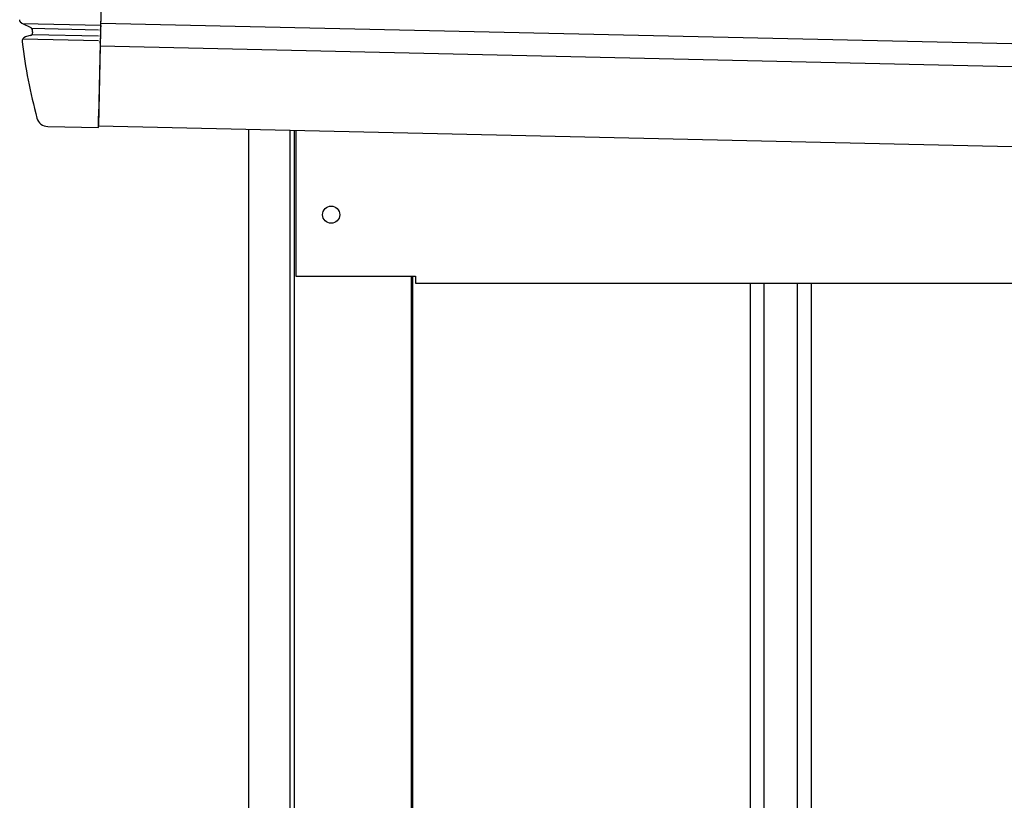
# Model space of a CAD drawing. Extents: x 543 to 20719, y 226 to 14052.
# Drawn here: x 5986 to 6417, y 12766 to 13108 of the extents above; entities that cross this region are included whole.
import ezdxf

# ---------------------------------------------------------------- set-up
doc = ezdxf.new("R2010")
doc.units = 0
doc.header["$LTSCALE"] = 50
doc.header["$MEASUREMENT"] = 0
for name, color, linetype in [('上枠左右A1_5', 1, 'CONTINUOUS'), ('壁パネル', 2, 'CONTINUOUS'), ('柱前', 3, 'CONTINUOUS'), ('鼻隠し前コーナー樹脂', 4, 'CONTINUOUS')]:
    doc.layers.add(name, color=color, linetype=linetype)

msp = doc.modelspace()

# ---------------------------------------------------------------- linework, layer by layer
at = {"layer": '上枠左右A1_5'}
for p, q in [((6023.41, 13201.41), (6020.25, 13061.45)), ((6021.27, 13106.44), (8364.23, 13053.63)), ((6021.04, 13096.44), (8364, 13043.63)), ((6020.25, 13061.45), (8363.21, 13008.64)), ((6106.73, 13059.5), (6106.73, 12995.5)), ((6106.73, 12995.5), (6159.23, 12995.5)), ((6159.23, 12995.5), (6159.23, 12992.5)), ((6159.23, 12992.5), (8228.23, 12992.5))]:
    msp.add_line(p, q, dxfattribs=at)
msp.add_circle((6122.23, 13022.5), 3.75, dxfattribs=at)
at = {"layer": '壁パネル'}
for p, q in [((6157.9, 12995.5), (6157.9, 10895.5)), ((6305.83, 12992.5), (6305.83, 10896.5)), ((6311.83, 12992.5), (6311.83, 10896.5)), ((6326.47, 12992.5), (6326.47, 10896.5)), ((6332.47, 12992.5), (6332.47, 10896.5))]:
    msp.add_line(p, q, dxfattribs=at)
at = {"layer": '柱前'}
for p, q in [((6086.23, 10845.5), (6086.23, 13059.96)), ((6104.23, 11186.09), (6104.23, 13059.56)), ((6106.23, 11186.09), (6106.23, 13059.52)), ((6157.23, 12995.5), (6157.23, 10895.5))]:
    msp.add_line(p, q, dxfattribs=at)
at = {"layer": '鼻隠し前コーナー樹脂', "linetype": 'Continuous'}
for p, q in [((5986.93, 13106.25), (6021.25, 13105.48)), ((5986.93, 13106.25), (5990.62, 13104.55)), ((6021.25, 13105.45), (6021.29, 13107.31)), ((6021.29, 13107.39), (6021.29, 13107.31)), ((5991.01, 13104.23), (6020.36, 13103.57)), ((5991.19, 13103.75), (5991.19, 13103.75)), ((5991.2, 13101.48), (6020.3, 13100.82)), ((6021.13, 13100.43), (6021.15, 13101.38)), ((6021.19, 13102.95), (6021.15, 13101.38)), ((6021.19, 13102.95), (6021.21, 13103.88)), ((6021.25, 13105.45), (6021.21, 13103.88)), ((5986.8, 13098.21), (5986.8, 13098.19)), ((5987.12, 13099.57), (6020.25, 13098.82)), ((5990.78, 13101.11), (5988.24, 13100.39)), ((6021.07, 13097.65), (6020.35, 13065.65)), ((6021.07, 13097.65), (6021.11, 13099.57)), ((6021.13, 13100.43), (6021.11, 13099.57)), ((6020.24, 13060.65), (6020.35, 13065.65)), ((5998.04, 13061.15), (6020.24, 13060.65))]:
    msp.add_line(p, q, dxfattribs=at)
at = {"layer": '鼻隠し前コーナー樹脂'}
msp.add_polyline3d([(5986.91, 13106.2, 0), (5986.9, 13106.2, 0), (5986.9, 13106.2, 0), (5986.89, 13106.2, 0), (5986.89, 13106.2, 0), (5986.88, 13106.2, 0), (5986.88, 13106.2, 0), (5986.87, 13106.2, 0), (5986.86, 13106.2, 0), (5986.86, 13106.2, 0), (5986.85, 13106.2, 0), (5986.85, 13106.2, 0), (5986.84, 13106.2, 0), (5986.84, 13106.2, 0), (5986.83, 13106.2, 0), (5986.82, 13106.3, 0), (5986.82, 13106.3, 0), (5986.81, 13106.3, 0), (5986.81, 13106.3, 0), (5986.8, 13106.3, 0), (5986.8, 13106.3, 0), (5986.79, 13106.3, 0), (5986.79, 13106.3, 0), (5986.78, 13106.3, 0), (5986.77, 13106.3, 0), (5986.77, 13106.3, 0), (5986.76, 13106.3, 0), (5986.76, 13106.3, 0), (5986.75, 13106.3, 0), (5986.75, 13106.3, 0), (5986.74, 13106.3, 0), (5986.74, 13106.3, 0), (5986.73, 13106.3, 0), (5986.72, 13106.3, 0), (5986.72, 13106.3, 0), (5986.71, 13106.3, 0), (5986.71, 13106.3, 0), (5986.7, 13106.3, 0), (5986.7, 13106.3, 0), (5986.69, 13106.3, 0), (5986.69, 13106.3, 0), (5986.68, 13106.3, 0), (5986.68, 13106.3, 0), (5986.67, 13106.3, 0), (5986.66, 13106.3, 0), (5986.66, 13106.3, 0), (5986.65, 13106.3, 0), (5986.65, 13106.4, 0), (5986.64, 13106.4, 0), (5986.64, 13106.4, 0), (5986.63, 13106.4, 0), (5986.63, 13106.4, 0), (5986.62, 13106.4, 0), (5986.62, 13106.4, 0), (5986.61, 13106.4, 0), (5986.61, 13106.4, 0), (5986.6, 13106.4, 0), (5986.6, 13106.4, 0), (5986.59, 13106.4, 0), (5986.59, 13106.4, 0), (5986.58, 13106.4, 0), (5986.58, 13106.4, 0), (5986.57, 13106.4, 0), (5986.57, 13106.4, 0), (5986.56, 13106.4, 0), (5986.56, 13106.4, 0), (5986.55, 13106.4, 0), (5986.54, 13106.4, 0), (5986.54, 13106.4, 0), (5986.53, 13106.4, 0), (5986.53, 13106.4, 0), (5986.53, 13106.4, 0), (5986.52, 13106.4, 0), (5986.52, 13106.4, 0), (5986.51, 13106.5, 0), (5986.51, 13106.5, 0), (5986.5, 13106.5, 0), (5986.5, 13106.5, 0), (5986.49, 13106.5, 0), (5986.49, 13106.5, 0), (5986.48, 13106.5, 0), (5986.48, 13106.5, 0), (5986.47, 13106.5, 0), (5986.47, 13106.5, 0), (5986.46, 13106.5, 0), (5986.46, 13106.5, 0), (5986.45, 13106.5, 0), (5986.45, 13106.5, 0), (5986.44, 13106.5, 0), (5986.44, 13106.5, 0), (5986.43, 13106.5, 0), (5986.43, 13106.5, 0), (5986.42, 13106.5, 0), (5986.42, 13106.5, 0), (5986.41, 13106.5, 0), (5986.41, 13106.5, 0), (5986.41, 13106.5, 0), (5986.4, 13106.5, 0), (5986.4, 13106.6, 0), (5986.39, 13106.6, 0), (5986.39, 13106.6, 0), (5986.38, 13106.6, 0), (5986.38, 13106.6, 0), (5986.37, 13106.6, 0), (5986.37, 13106.6, 0), (5986.36, 13106.6, 0), (5986.36, 13106.6, 0), (5986.36, 13106.6, 0), (5986.35, 13106.6, 0), (5986.35, 13106.6, 0), (5986.34, 13106.6, 0), (5986.34, 13106.6, 0), (5986.33, 13106.6, 0), (5986.33, 13106.6, 0), (5986.32, 13106.6, 0), (5986.32, 13106.6, 0), (5986.32, 13106.6, 0), (5986.31, 13106.6, 0), (5986.31, 13106.6, 0), (5986.3, 13106.6, 0), (5986.3, 13106.7, 0), (5986.29, 13106.7, 0), (5986.29, 13106.7, 0), (5986.29, 13106.7, 0), (5986.28, 13106.7, 0), (5986.28, 13106.7, 0), (5986.27, 13106.7, 0), (5986.27, 13106.7, 0), (5986.26, 13106.7, 0), (5986.26, 13106.7, 0), (5986.26, 13106.7, 0), (5986.25, 13106.7, 0), (5986.25, 13106.7, 0), (5986.24, 13106.7, 0), (5986.24, 13106.7, 0), (5986.24, 13106.7, 0), (5986.23, 13106.7, 0), (5986.23, 13106.7, 0), (5986.22, 13106.7, 0), (5986.22, 13106.7, 0), (5986.22, 13106.7, 0), (5986.21, 13106.8, 0), (5986.21, 13106.8, 0), (5986.2, 13106.8, 0), (5986.2, 13106.8, 0), (5986.2, 13106.8, 0), (5986.19, 13106.8, 0), (5986.19, 13106.8, 0), (5986.18, 13106.8, 0), (5986.18, 13106.8, 0), (5986.18, 13106.8, 0), (5986.17, 13106.8, 0), (5986.17, 13106.8, 0), (5986.17, 13106.8, 0), (5986.16, 13106.8, 0), (5986.16, 13106.8, 0), (5986.15, 13106.8, 0), (5986.15, 13106.8, 0), (5986.15, 13106.8, 0), (5986.14, 13106.8, 0), (5986.14, 13106.8, 0), (5986.14, 13106.9, 0), (5986.13, 13106.9, 0), (5986.13, 13106.9, 0), (5986.12, 13106.9, 0), (5986.12, 13106.9, 0), (5986.12, 13106.9, 0), (5986.11, 13106.9, 0), (5986.11, 13106.9, 0), (5986.11, 13106.9, 0), (5986.1, 13106.9, 0), (5986.1, 13106.9, 0), (5986.1, 13106.9, 0), (5986.09, 13106.9, 0), (5986.09, 13106.9, 0), (5986.09, 13106.9, 0), (5986.08, 13106.9, 0), (5986.08, 13106.9, 0), (5986.08, 13106.9, 0), (5986.07, 13106.9, 0), (5986.07, 13107, 0), (5986.07, 13107, 0), (5986.06, 13107, 0), (5986.06, 13107, 0), (5986.06, 13107, 0), (5986.05, 13107, 0), (5986.05, 13107, 0), (5986.05, 13107, 0), (5986.04, 13107, 0), (5986.04, 13107, 0), (5986.04, 13107, 0), (5986.03, 13107, 0), (5986.03, 13107, 0), (5986.03, 13107, 0), (5986.02, 13107, 0), (5986.02, 13107, 0), (5986.02, 13107, 0), (5986.01, 13107, 0), (5986.01, 13107.1, 0), (5986.01, 13107.1, 0), (5986.01, 13107.1, 0), (5986, 13107.1, 0), (5986, 13107.1, 0), (5986, 13107.1, 0), (5985.99, 13107.1, 0), (5985.99, 13107.1, 0), (5985.99, 13107.1, 0), (5985.99, 13107.1, 0), (5985.98, 13107.1, 0), (5985.98, 13107.1, 0), (5985.98, 13107.1, 0), (5985.97, 13107.1, 0), (5985.97, 13107.1, 0), (5985.97, 13107.1, 0), (5985.97, 13107.1, 0), (5985.96, 13107.1, 0), (5985.96, 13107.2, 0), (5985.96, 13107.2, 0), (5985.96, 13107.2, 0), (5985.95, 13107.2, 0), (5985.95, 13107.2, 0), (5985.95, 13107.2, 0), (5985.94, 13107.2, 0), (5985.94, 13107.2, 0), (5985.94, 13107.2, 0), (5985.94, 13107.2, 0), (5985.93, 13107.2, 0), (5985.93, 13107.2, 0), (5985.93, 13107.2, 0), (5985.93, 13107.2, 0), (5985.92, 13107.2, 0), (5985.92, 13107.2, 0), (5985.92, 13107.2, 0), (5985.92, 13107.3, 0), (5985.91, 13107.3, 0), (5985.91, 13107.3, 0), (5985.91, 13107.3, 0), (5985.91, 13107.3, 0), (5985.91, 13107.3, 0), (5985.9, 13107.3, 0), (5985.9, 13107.3, 0), (5985.9, 13107.3, 0), (5985.9, 13107.3, 0), (5985.89, 13107.3, 0), (5985.89, 13107.3, 0), (5985.89, 13107.3, 0), (5985.89, 13107.3, 0), (5985.89, 13107.3, 0), (5985.88, 13107.3, 0), (5985.88, 13107.3, 0), (5985.88, 13107.4, 0), (5985.88, 13107.4, 0), (5985.88, 13107.4, 0), (5985.87, 13107.4, 0), (5985.87, 13107.4, 0), (5985.87, 13107.4, 0), (5985.87, 13107.4, 0), (5985.87, 13107.4, 0), (5985.86, 13107.4, 0), (5985.86, 13107.4, 0), (5985.86, 13107.4, 0), (5985.86, 13107.4, 0), (5985.86, 13107.4, 0), (5985.85, 13107.4, 0), (5985.85, 13107.4, 0), (5985.85, 13107.4, 0), (5985.85, 13107.5, 0), (5985.85, 13107.5, 0), (5985.85, 13107.5, 0), (5985.84, 13107.5, 0), (5985.84, 13107.5, 0), (5985.84, 13107.5, 0), (5985.84, 13107.5, 0), (5985.84, 13107.5, 0), (5985.84, 13107.5, 0), (5985.83, 13107.5, 0), (5985.83, 13107.5, 0), (5985.83, 13107.5, 0), (5985.83, 13107.5, 0), (5985.83, 13107.5, 0), (5985.83, 13107.5, 0), (5985.82, 13107.5, 0), (5985.82, 13107.5, 0), (5985.82, 13107.6, 0), (5985.82, 13107.6, 0), (5985.82, 13107.6, 0), (5985.82, 13107.6, 0), (5985.82, 13107.6, 0), (5985.81, 13107.6, 0), (5985.81, 13107.6, 0), (5985.81, 13107.6, 0), (5985.81, 13107.6, 0), (5985.81, 13107.6, 0), (5985.81, 13107.6, 0), (5985.81, 13107.6, 0), (5985.81, 13107.6, 0), (5985.8, 13107.6, 0), (5985.8, 13107.6, 0), (5985.8, 13107.6, 0), (5985.8, 13107.7, 0), (5985.8, 13107.7, 0), (5985.8, 13107.7, 0), (5985.8, 13107.7, 0), (5985.8, 13107.7, 0), (5985.8, 13107.7, 0), (5985.8, 13107.7, 0), (5985.79, 13107.7, 0), (5985.79, 13107.7, 0), (5985.79, 13107.7, 0), (5985.79, 13107.7, 0), (5985.79, 13107.7, 0), (5985.79, 13107.7, 0), (5985.79, 13107.7, 0), (5985.79, 13107.7, 0), (5985.79, 13107.7, 0), (5985.79, 13107.8, 0), (5985.79, 13107.8, 0), (5985.78, 13107.8, 0), (5985.78, 13107.8, 0), (5985.78, 13107.8, 0), (5985.78, 13107.8, 0), (5985.78, 13107.8, 0), (5985.78, 13107.8, 0), (5985.78, 13107.8, 0), (5985.78, 13107.8, 0), (5985.78, 13107.8, 0), (5985.78, 13107.8, 0), (5985.78, 13107.8, 0), (5985.78, 13107.8, 0), (5985.78, 13107.8, 0), (5985.78, 13107.8, 0), (5985.78, 13107.8, 0), (5985.78, 13107.8, 0), (5985.78, 13107.8, 0), (5985.78, 13107.8, 0), (5985.78, 13107.8, 0), (5985.78, 13107.8, 0), (5985.78, 13107.8, 0), (5985.78, 13107.8, 0), (5985.78, 13107.8, 0), (5985.78, 13107.8, 0), (5985.78, 13107.8, 0), (5985.78, 13107.8, 0), (5985.78, 13107.8, 0), (5985.78, 13107.8, 0), (5985.78, 13107.8, 0), (5985.78, 13107.8, 0), (5985.78, 13107.8, 0), (5985.78, 13107.8, 0), (5985.78, 13107.8, 0), (5985.78, 13107.8, 0), (5985.78, 13107.8, 0), (5985.78, 13107.8, 0), (5985.78, 13107.8, 0), (5985.78, 13107.8, 0), (5985.78, 13107.8, 0), (5985.78, 13107.8, 0), (5985.78, 13107.8, 0), (5985.78, 13107.8, 0), (5985.78, 13107.8, 0), (5985.78, 13107.8, 0), (5985.78, 13107.8, 0), (5985.78, 13107.8, 0), (5985.78, 13107.8, 0), (5985.78, 13107.8, 0), (5985.78, 13107.8, 0), (5985.78, 13107.8, 0), (5985.78, 13107.8, 0), (5985.78, 13107.8, 0), (5985.78, 13107.8, 0), (5985.78, 13107.8, 0), (5985.78, 13107.8, 0), (5985.78, 13107.8, 0), (5985.78, 13107.8, 0), (5985.78, 13107.8, 0), (5985.78, 13107.8, 0), (5985.78, 13107.8, 0), (5985.78, 13107.8, 0), (5985.78, 13107.8, 0), (5985.78, 13107.8, 0), (5985.78, 13107.8, 0), (5985.78, 13107.8, 0), (5985.78, 13107.8, 0), (5985.78, 13107.8, 0), (5985.78, 13107.8, 0), (5985.78, 13107.8, 0), (5985.78, 13107.8, 0), (5985.78, 13107.8, 0), (5985.78, 13107.8, 0), (5985.78, 13107.8, 0), (5985.78, 13107.8, 0), (5985.78, 13107.8, 0), (5985.78, 13107.8, 0), (5985.78, 13107.8, 0), (5985.78, 13107.8, 0), (5985.78, 13107.8, 0), (5985.78, 13107.8, 0), (5985.78, 13107.8, 0), (5985.78, 13107.8, 0), (5985.78, 13107.8, 0), (5985.78, 13107.8, 0), (5985.78, 13107.8, 0), (5985.78, 13107.8, 0), (5985.78, 13107.8, 0), (5985.78, 13107.8, 0), (5985.78, 13107.8, 0), (5985.78, 13107.8, 0), (5985.78, 13107.8, 0), (5985.78, 13107.8, 0), (5985.78, 13107.8, 0), (5985.78, 13107.8, 0), (5985.78, 13107.8, 0), (5985.78, 13107.8, 0), (5985.78, 13107.8, 0), (5985.78, 13107.8, 0), (5985.78, 13107.8, 0), (5985.78, 13107.8, 0), (5985.78, 13107.8, 0), (5985.78, 13107.8, 0), (5985.78, 13107.8, 0), (5985.78, 13107.8, 0), (5985.78, 13107.8, 0), (5985.78, 13107.8, 0), (5985.78, 13107.8, 0), (5985.78, 13107.8, 0), (5985.78, 13107.8, 0), (5985.78, 13107.8, 0), (5985.78, 13107.8, 0), (5985.78, 13107.9, 0), (5985.78, 13107.9, 0), (5985.78, 13107.9, 0), (5985.78, 13107.9, 0), (5985.78, 13107.9, 0), (5985.78, 13107.9, 0), (5985.78, 13107.9, 0), (5985.78, 13107.9, 0), (5985.78, 13107.9, 0), (5985.78, 13107.9, 0), (5985.78, 13107.9, 0), (5985.78, 13107.9, 0), (5985.78, 13107.9, 0), (5985.78, 13107.9, 0), (5985.78, 13107.9, 0), (5985.78, 13107.9, 0), (5985.78, 13107.9, 0), (5985.78, 13107.9, 0), (5985.78, 13107.9, 0), (5985.78, 13107.9, 0), (5985.78, 13107.9, 0), (5985.78, 13107.9, 0), (5985.78, 13107.9, 0), (5985.78, 13107.9, 0), (5985.78, 13107.9, 0), (5985.78, 13107.9, 0), (5985.78, 13107.9, 0), (5985.78, 13107.9, 0), (5985.78, 13107.9, 0), (5985.78, 13107.9, 0), (5985.78, 13107.9, 0), (5985.78, 13107.9, 0), (5985.78, 13107.9, 0), (5985.78, 13107.9, 0), (5985.78, 13107.9, 0), (5985.78, 13107.9, 0), (5985.78, 13107.9, 0), (5985.78, 13107.9, 0), (5985.78, 13107.9, 0), (5985.78, 13107.9, 0), (5985.78, 13107.9, 0), (5985.78, 13107.9, 0), (5985.78, 13107.9, 0), (5985.78, 13107.9, 0), (5985.77, 13107.9, 0), (5985.77, 13107.9, 0), (5985.77, 13107.9, 0), (5985.77, 13107.9, 0), (5985.77, 13107.9, 0), (5985.77, 13107.9, 0), (5985.77, 13107.9, 0), (5985.77, 13107.9, 0), (5985.77, 13107.9, 0), (5985.77, 13107.9, 0), (5985.77, 13107.9, 0), (5985.77, 13107.9, 0), (5985.77, 13107.9, 0), (5985.77, 13107.9, 0), (5985.77, 13107.9, 0), (5985.77, 13107.9, 0), (5985.77, 13107.9, 0), (5985.77, 13107.9, 0), (5985.77, 13107.9, 0), (5985.77, 13107.9, 0), (5985.77, 13107.9, 0), (5985.77, 13107.9, 0), (5985.77, 13107.9, 0), (5985.77, 13107.9, 0), (5985.77, 13107.9, 0), (5985.77, 13107.9, 0), (5985.77, 13107.9, 0), (5985.77, 13107.9, 0), (5985.77, 13107.9, 0), (5985.77, 13107.9, 0), (5985.77, 13107.9, 0), (5985.77, 13107.9, 0), (5985.77, 13107.9, 0), (5985.77, 13107.9, 0), (5985.77, 13107.9, 0), (5985.77, 13107.9, 0), (5985.77, 13107.9, 0), (5985.77, 13107.9, 0), (5985.77, 13107.9, 0), (5985.77, 13107.9, 0), (5985.77, 13107.9, 0), (5985.77, 13107.9, 0), (5985.77, 13107.9, 0), (5985.77, 13107.9, 0), (5985.77, 13107.9, 0), (5985.77, 13107.9, 0), (5985.77, 13107.9, 0), (5985.77, 13107.9, 0), (5985.77, 13107.9, 0), (5985.77, 13107.9, 0), (5985.77, 13107.9, 0), (5985.77, 13107.9, 0), (5985.77, 13107.9, 0), (5985.77, 13107.9, 0), (5985.77, 13107.9, 0), (5985.77, 13107.9, 0), (5985.77, 13107.9, 0), (5985.77, 13107.9, 0), (5985.77, 13107.9, 0), (5985.77, 13107.9, 0), (5985.77, 13107.9, 0), (5985.77, 13107.9, 0), (5985.77, 13107.9, 0), (5985.77, 13107.9, 0), (5985.77, 13107.9, 0), (5985.77, 13107.9, 0), (5985.77, 13107.9, 0), (5985.77, 13107.9, 0), (5985.77, 13107.9, 0), (5985.77, 13107.9, 0), (5985.77, 13107.9, 0), (5985.77, 13107.9, 0), (5985.77, 13107.9, 0), (5985.77, 13107.9, 0), (5985.77, 13107.9, 0), (5985.77, 13107.9, 0), (5985.77, 13107.9, 0), (5985.77, 13107.9, 0), (5985.77, 13107.9, 0), (5985.77, 13107.9, 0), (5985.77, 13107.9, 0), (5985.77, 13107.9, 0), (5985.77, 13107.9, 0), (5985.77, 13107.9, 0), (5985.77, 13107.9, 0), (5985.77, 13107.9, 0), (5985.77, 13107.9, 0), (5985.77, 13107.9, 0), (5985.77, 13107.9, 0), (5985.77, 13107.9, 0), (5985.77, 13107.9, 0), (5985.77, 13107.9, 0), (5985.77, 13107.9, 0), (5985.77, 13107.9, 0), (5985.77, 13107.9, 0), (5985.77, 13107.9, 0), (5985.77, 13107.9, 0), (5985.77, 13107.9, 0), (5985.77, 13107.9, 0), (5985.77, 13107.9, 0), (5985.77, 13107.9, 0), (5985.77, 13107.9, 0), (5985.77, 13107.9, 0), (5985.77, 13107.9, 0)], dxfattribs=at)
at = {"layer": '鼻隠し前コーナー樹脂', "linetype": 'Continuous'}
for centre, radius, start, end in [((6023.29, 13107.35), 2, 164.7445, 178.7088), ((5990.2, 13103.65), 1, 6.0251, 65.2972), ((5990.37, 13102.04), 1, 285.9327, 6.4005), ((6235.83, 13129.57), 246, 186.0244, 186.4005), ((5988.79, 13098.46), 2, 105.9327, 187.1769), ((6235.83, 13129.57), 251, 187.1827, 194.9407), ((5998.15, 13066.15), 5, 194.9407, 268.7088)]:
    msp.add_arc(centre, radius, start, end, dxfattribs=at)

doc.saveas('drawing.dxf')
